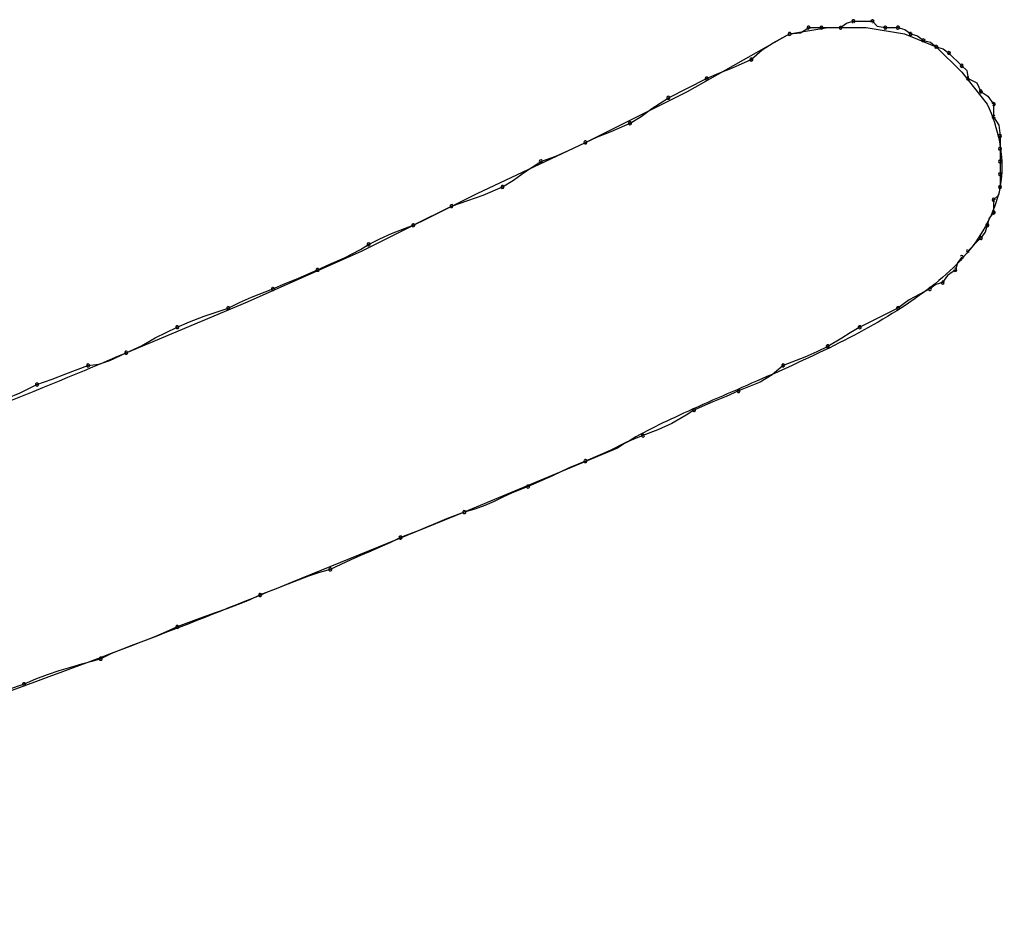
# Model space of a CAD drawing. Extents: x -424 to 186, y -4 to 301.
# Drawn here: x -307 to -306, y 139 to 140 of the extents above; entities that cross this region are included whole.
import ezdxf

# ---------------------------------------------------------------- set-up
doc = ezdxf.new("R2010")
doc.units = 0
doc.layers.add('PV', color=7, linetype='CONTINUOUS')

msp = doc.modelspace()

# ---------------------------------------------------------------- linework, layer by layer
at = {"layer": 'PV', "color": 7, "linetype": 'Continuous'}
for p, q in [((-306.03222, 139.92081), (-306.02887, 139.92336)), ((-306.02887, 139.92336), (-306.02493, 139.92446)), ((-306.02493, 139.92446), (-306.01399, 139.92446)), ((-306.01399, 139.92446), (-306.01136, 139.92162)), ((-306.01136, 139.92162), (-306.00669, 139.92081)), ((-306.11974, 139.88435), (-306.06139, 139.91717)), ((-306.07077, 139.91219), (-306.06139, 139.91717)), ((-306.06139, 139.91717), (-306.03951, 139.92081)), ((-306.06139, 139.91717), (-306.05514, 139.91785)), ((-306.05514, 139.91785), (-306.05045, 139.92081)), ((-306.05045, 139.92081), (-306.04316, 139.92081)), ((-306.04316, 139.92081), (-306.03222, 139.92081)), ((-306.03951, 139.92081), (-306.01763, 139.92081)), ((-306.01763, 139.92081), (-305.99575, 139.91717)), ((-306.00669, 139.92081), (-305.9994, 139.92081)), ((-305.9994, 139.92081), (-305.99546, 139.9197)), ((-305.99575, 139.91717), (-305.97752, 139.90987)), ((-305.99546, 139.9197), (-305.99211, 139.91717)), ((-305.99211, 139.91717), (-305.98817, 139.91606)), ((-305.98817, 139.91606), (-305.98481, 139.91352)), ((-306.07702, 139.90802), (-306.07077, 139.91219)), ((-305.98481, 139.91352), (-305.98088, 139.91241)), ((-305.98088, 139.91241), (-305.97752, 139.90987)), ((-306.08327, 139.90258), (-306.07702, 139.90802)), ((-305.97752, 139.90987), (-305.96293, 139.89529)), ((-305.97752, 139.90987), (-305.97358, 139.90876)), ((-305.97358, 139.90876), (-305.97023, 139.90623)), ((-305.97023, 139.90623), (-305.96293, 139.89893)), ((-306.09409, 139.89789), (-306.08327, 139.90258)), ((-305.96293, 139.89893), (-305.96009, 139.89631)), ((-306.1088, 139.89164), (-306.10182, 139.89477)), ((-306.10182, 139.89477), (-306.09409, 139.89789)), ((-305.96293, 139.89529), (-305.94835, 139.87705)), ((-305.96009, 139.89631), (-305.95929, 139.89164)), ((-306.13068, 139.8807), (-306.1088, 139.89164)), ((-305.95929, 139.89164), (-305.95435, 139.88928)), ((-305.95435, 139.88928), (-305.95199, 139.88435)), ((-306.17809, 139.85517), (-306.11974, 139.88435)), ((-305.95199, 139.88435), (-305.94797, 139.88161)), ((-306.14006, 139.87458), (-306.13068, 139.8807)), ((-305.94797, 139.88161), (-305.9447, 139.87705)), ((-305.9447, 139.87705), (-305.9447, 139.86976)), ((-306.14631, 139.86996), (-306.14006, 139.87458)), ((-306.16337, 139.86142), (-306.15256, 139.86611)), ((-306.15256, 139.86611), (-306.14631, 139.86996)), ((-305.9447, 139.86976), (-305.94174, 139.86507)), ((-305.94174, 139.86507), (-305.94105, 139.85882)), ((-306.17111, 139.8583), (-306.16337, 139.86142)), ((-306.24008, 139.826), (-306.17809, 139.85517)), ((-306.18775, 139.85048), (-306.17809, 139.85517)), ((-306.17809, 139.85517), (-306.17111, 139.8583)), ((-305.94105, 139.85882), (-305.94105, 139.85153)), ((-306.19504, 139.84736), (-306.18775, 139.85048)), ((-305.94105, 139.85153), (-305.94105, 139.84423)), ((-306.21299, 139.83811), (-306.20361, 139.84423)), ((-306.20361, 139.84423), (-306.19504, 139.84736)), ((-305.94105, 139.84423), (-305.94105, 139.83694)), ((-306.21924, 139.8335), (-306.21299, 139.83811)), ((-305.94105, 139.83694), (-305.94105, 139.82965)), ((-306.22549, 139.82965), (-306.21924, 139.8335)), ((-306.30572, 139.79318), (-306.24008, 139.826)), ((-306.23659, 139.82496), (-306.22549, 139.82965)), ((-305.94105, 139.82965), (-305.94186, 139.82498)), ((-306.25466, 139.81871), (-306.24537, 139.82183)), ((-306.24537, 139.82183), (-306.23659, 139.82496)), ((-305.94186, 139.82498), (-305.9447, 139.82235)), ((-305.9447, 139.82235), (-305.9447, 139.81506)), ((-306.27654, 139.80777), (-306.25466, 139.81871)), ((-305.9447, 139.81506), (-305.94722, 139.81171)), ((-305.94722, 139.81171), (-305.94835, 139.80777)), ((-306.29573, 139.79995), (-306.28889, 139.80308)), ((-306.28889, 139.80308), (-306.27654, 139.80777)), ((-305.94946, 139.80383), (-305.95199, 139.80047)), ((-305.94835, 139.80777), (-305.94946, 139.80383)), ((-306.30207, 139.79683), (-306.29573, 139.79995)), ((-305.95199, 139.80047), (-305.95929, 139.79318)), ((-306.37136, 139.76401), (-306.30572, 139.79318)), ((-306.31585, 139.78917), (-306.30675, 139.79391)), ((-306.30675, 139.79391), (-306.30207, 139.79683)), ((-306.32418, 139.78545), (-306.31585, 139.78917)), ((-305.96545, 139.78619), (-305.96658, 139.78224)), ((-305.96293, 139.78953), (-305.96545, 139.78619)), ((-306.34206, 139.77755), (-306.33124, 139.78224)), ((-306.33124, 139.78224), (-306.32418, 139.78545)), ((-305.96658, 139.78224), (-305.97114, 139.77897)), ((-306.3498, 139.77443), (-306.34206, 139.77755)), ((-305.97387, 139.77495), (-305.97781, 139.77384)), ((-305.97114, 139.77897), (-305.97387, 139.77495)), ((-306.36911, 139.76661), (-306.35677, 139.7713)), ((-306.35677, 139.7713), (-306.3498, 139.77443)), ((-305.98117, 139.7713), (-305.98733, 139.76818)), ((-305.97781, 139.77384), (-305.98117, 139.7713)), ((-306.44064, 139.73483), (-306.37136, 139.76401)), ((-306.37596, 139.76349), (-306.36911, 139.76661)), ((-305.99299, 139.76505), (-305.9994, 139.76036)), ((-305.98733, 139.76818), (-305.99299, 139.76505)), ((-306.39607, 139.75567), (-306.3823, 139.76036)), ((-306.3823, 139.76036), (-306.37596, 139.76349)), ((-305.9994, 139.76036), (-306.02128, 139.74942)), ((-306.41147, 139.74942), (-306.40441, 139.75255)), ((-306.40441, 139.75255), (-306.39607, 139.75567)), ((-306.4241, 139.7433), (-306.41147, 139.74942)), ((-306.02128, 139.74942), (-306.02681, 139.7463)), ((-306.43199, 139.73868), (-306.4241, 139.7433)), ((-306.03157, 139.74317), (-306.03951, 139.73848)), ((-306.02681, 139.7463), (-306.03157, 139.74317)), ((-306.44064, 139.73483), (-306.43199, 139.73868)), ((-306.03951, 139.73848), (-306.04585, 139.73536)), ((-306.45627, 139.72835), (-306.45002, 139.73043)), ((-306.45002, 139.73043), (-306.44064, 139.73483)), ((-306.0527, 139.73223), (-306.06504, 139.72754)), ((-306.04585, 139.73536), (-306.0527, 139.73223)), ((-306.47515, 139.72285), (-306.46252, 139.72754)), ((-306.46252, 139.72754), (-306.45627, 139.72835)), ((-306.06504, 139.72754), (-306.07138, 139.7221)), ((-306.49169, 139.7166), (-306.48304, 139.71973)), ((-306.48304, 139.71973), (-306.47515, 139.72285)), ((-306.07138, 139.7221), (-306.07822, 139.71793)), ((-306.50136, 139.71191), (-306.49169, 139.7166)), ((-306.09057, 139.71296), (-306.09754, 139.70983)), ((-306.07822, 139.71793), (-306.09057, 139.71296)), ((-306.50865, 139.70879), (-306.50136, 139.71191)), ((-306.09754, 139.70983), (-306.10528, 139.7067)), ((-306.11609, 139.70202), (-306.12058, 139.6991)), ((-306.10528, 139.7067), (-306.11609, 139.70202)), ((-306.12058, 139.6991), (-306.12872, 139.69436)), ((-306.13661, 139.69064), (-306.14527, 139.68743)), ((-306.12872, 139.69436), (-306.13661, 139.69064)), ((-306.14527, 139.68743), (-306.15464, 139.68358)), ((-306.15985, 139.68014), (-306.24737, 139.64367)), ((-306.15464, 139.68358), (-306.16402, 139.67897)), ((-306.16402, 139.67897), (-306.17809, 139.67284)), ((-306.18746, 139.66899), (-306.19684, 139.66438)), ((-306.17809, 139.67284), (-306.18746, 139.66899)), ((-306.19684, 139.66438), (-306.2109, 139.65826)), ((-306.2109, 139.65826), (-306.22037, 139.65441)), ((-306.22526, 139.65213), (-306.23034, 139.64979)), ((-306.22037, 139.65441), (-306.22526, 139.65213)), ((-306.24133, 139.64543), (-306.24737, 139.64367)), ((-306.23568, 139.64752), (-306.24133, 139.64543)), ((-306.23034, 139.64979), (-306.23568, 139.64752)), ((-306.24737, 139.64367), (-306.34583, 139.60356)), ((-306.25747, 139.63982), (-306.26287, 139.63755)), ((-306.24737, 139.64367), (-306.25747, 139.63982)), ((-306.26834, 139.63521), (-306.27374, 139.63293)), ((-306.26287, 139.63755), (-306.26834, 139.63521)), ((-306.28384, 139.62908), (-306.28989, 139.62616)), ((-306.27374, 139.63293), (-306.28384, 139.62908)), ((-306.29562, 139.62355), (-306.30116, 139.62114)), ((-306.28989, 139.62616), (-306.29562, 139.62355)), ((-306.30663, 139.61879), (-306.31217, 139.61638)), ((-306.30116, 139.62114), (-306.30663, 139.61879)), ((-306.3179, 139.61377), (-306.32395, 139.61085)), ((-306.31217, 139.61638), (-306.3179, 139.61377)), ((-306.33637, 139.607), (-306.34242, 139.60473)), ((-306.33019, 139.60908), (-306.33637, 139.607)), ((-306.32395, 139.61085), (-306.33019, 139.60908)), ((-306.34827, 139.60239), (-306.35388, 139.60011)), ((-306.34242, 139.60473), (-306.34827, 139.60239)), ((-306.36406, 139.59626), (-306.37032, 139.59334)), ((-306.35388, 139.60011), (-306.36406, 139.59626)), ((-306.37665, 139.59073), (-306.3831, 139.58832)), ((-306.37032, 139.59334), (-306.37665, 139.59073)), ((-306.39665, 139.58356), (-306.40387, 139.58095)), ((-306.38975, 139.58597), (-306.39665, 139.58356)), ((-306.3831, 139.58832), (-306.38975, 139.58597)), ((-306.41147, 139.57803), (-306.41772, 139.57511)), ((-306.40387, 139.58095), (-306.41147, 139.57803)), ((-306.42397, 139.5725), (-306.43022, 139.57009)), ((-306.41772, 139.57511), (-306.42397, 139.5725)), ((-306.43647, 139.56774), (-306.44273, 139.56533)), ((-306.43022, 139.57009), (-306.43647, 139.56774)), ((-306.44898, 139.56272), (-306.45523, 139.5598)), ((-306.44273, 139.56533), (-306.44898, 139.56272)), ((-306.46614, 139.55659), (-306.47245, 139.55482)), ((-306.46033, 139.55822), (-306.46614, 139.55659)), ((-306.45523, 139.5598), (-306.46033, 139.55822)), ((-306.48585, 139.55065), (-306.49254, 139.54812)), ((-306.47909, 139.55287), (-306.48585, 139.55065)), ((-306.47245, 139.55482), (-306.47909, 139.55287)), ((-306.49899, 139.54521), (-306.50845, 139.542)), ((-306.49254, 139.54812), (-306.49899, 139.54521))]:
    msp.add_line(p, q, dxfattribs=at)
for centre, start, end in [((-306.05045, 139.92081), 90, 270), ((-306.05045, 139.92081), 302.3196, 122.3196), ((-306.04316, 139.92081), 90, 270), ((-306.04316, 139.92081), 270, 90), ((-306.03222, 139.92081), 127.2293, 307.2293), ((-306.03222, 139.92081), 270, 90), ((-306.02493, 139.92446), 90, 270), ((-306.02493, 139.92446), 285.6145, 105.6145), ((-306.01399, 139.92446), 42.7469, 222.7469), ((-306.01399, 139.92446), 270, 90), ((-306.00669, 139.92081), 90, 270), ((-306.00669, 139.92081), 260.2225, 80.2225), ((-305.9994, 139.92081), 74.2569, 254.2569), ((-305.9994, 139.92081), 270, 90), ((-306.06139, 139.91717), 96.2118, 276.2118), ((-306.06139, 139.91717), 297.951, 117.951), ((-305.99211, 139.91717), 74.2569, 254.2569), ((-305.99211, 139.91717), 232.9126, 52.9126), ((-305.98481, 139.91352), 74.2569, 254.2569), ((-305.98481, 139.91352), 232.9126, 52.9126), ((-305.97752, 139.90987), 74.2569, 254.2569), ((-305.97752, 139.90987), 232.9126, 52.9126), ((-305.97023, 139.90623), 45, 225), ((-305.97023, 139.90623), 232.9126, 52.9126), ((-306.08327, 139.90258), 131.0477, 311.0477), ((-306.08327, 139.90258), 293.4429, 113.4429), ((-305.96293, 139.89893), 47.2531, 227.2531), ((-305.96293, 139.89893), 225, 45), ((-306.1088, 139.89164), 114.1405, 294.1405), ((-306.1088, 139.89164), 296.5651, 116.5651), ((-305.95929, 139.89164), 64.4712, 244.4712), ((-305.95929, 139.89164), 189.7775, 9.7775), ((-305.95199, 139.88435), 55.7991, 235.7991), ((-305.95199, 139.88435), 205.5288, 25.5288), ((-306.13068, 139.8807), 116.5651, 296.5651), ((-306.13068, 139.8807), 303.147, 123.147), ((-305.9447, 139.87705), 0, 180), ((-305.9447, 139.87705), 215.6465, 35.6465), ((-305.9447, 139.86976), 32.3196, 212.3196), ((-306.15256, 139.86611), 121.6184, 301.6184), ((-306.15256, 139.86611), 293.4429, 113.4429), ((-305.9447, 139.86976), 180, 0), ((-305.94105, 139.85882), 0, 180), ((-306.17809, 139.85517), 114.1405, 294.1405), ((-306.17809, 139.85517), 295.8803, 115.8803), ((-305.94105, 139.85882), 186.2118, 6.2118), ((-305.94105, 139.85153), 0, 180), ((-305.94105, 139.85153), 180, 0), ((-306.20361, 139.84423), 110.0402, 290.0402), ((-306.20361, 139.84423), 303.147, 123.147), ((-305.94105, 139.84423), 0, 180), ((-305.94105, 139.84423), 180, 0), ((-305.94105, 139.83694), 0, 180), ((-305.94105, 139.83694), 180, 0), ((-306.22549, 139.82965), 121.6184, 301.6184), ((-306.22549, 139.82965), 292.8999, 112.8999), ((-305.94105, 139.82965), 180, 0), ((-305.94105, 139.82965), 350.2225, 170.2225), ((-305.9447, 139.82235), 0, 180), ((-305.9447, 139.82235), 132.7469, 312.7469), ((-306.25466, 139.81871), 108.5921, 288.5921), ((-306.25466, 139.81871), 296.5651, 116.5651), ((-305.9447, 139.81506), 180, 0), ((-305.9447, 139.81506), 323.0779, 143.0779), ((-306.27654, 139.80777), 290.799, 110.799), ((-305.94835, 139.80777), 344.2569, 164.2569), ((-306.27654, 139.80777), 116.5651, 296.5651), ((-305.94835, 139.80777), 164.0087, 344.0087), ((-306.30207, 139.79683), 116.2566, 296.2566), ((-306.30207, 139.79683), 301.9116, 121.9116), ((-305.95199, 139.80047), 142.9126, 322.9126), ((-305.95199, 139.80047), 315, 135), ((-305.95929, 139.79318), 135, 315), ((-305.96293, 139.78953), 323.0779, 143.0779), ((-306.33124, 139.78224), 114.457, 294.457), ((-306.33124, 139.78224), 293.4429, 113.4429), ((-305.96658, 139.78224), 164.0087, 344.0087), ((-305.96658, 139.78224), 305.6465, 125.6465), ((-305.97387, 139.77495), 145.7991, 325.7991), ((-305.97387, 139.77495), 285.7431, 105.7431), ((-306.35677, 139.7713), 114.1405, 294.1405), ((-306.35677, 139.7713), 290.799, 110.799), ((-305.98117, 139.7713), 127.0874, 307.0874), ((-305.98117, 139.7713), 296.8803, 116.8803), ((-306.3823, 139.76036), 116.2566, 296.2566), ((-306.3823, 139.76036), 288.7923, 108.7923), ((-305.9994, 139.76036), 126.1796, 306.1796), ((-305.9994, 139.76036), 296.5651, 116.5651), ((-306.41147, 139.74942), 113.8824, 293.8824), ((-306.41147, 139.74942), 295.8664, 115.8664), ((-306.02128, 139.74942), 116.5651, 296.5651), ((-306.02128, 139.74942), 299.4831, 119.4831), ((-306.44064, 139.73483), 113.9755, 293.9755), ((-306.44064, 139.73483), 295.1448, 115.1448), ((-306.03951, 139.73848), 120.556, 300.556), ((-306.03951, 139.73848), 296.2566, 116.2566), ((-306.46252, 139.72754), 97.3647, 277.3647), ((-306.46252, 139.72754), 290.3655, 110.3655), ((-306.06504, 139.72754), 110.799, 290.799), ((-306.06504, 139.72754), 310.6646, 130.6646), ((-306.49169, 139.7166), 109.8587, 289.8587), ((-306.49169, 139.7166), 295.8803, 115.8803), ((-306.09057, 139.71296), 111.9544, 291.9544), ((-306.09057, 139.71296), 294.1405, 114.1405), ((-306.11609, 139.70202), 113.4429, 293.4429), ((-306.11609, 139.70202), 302.9952, 122.9952), ((-306.14527, 139.68743), 110.3552, 290.3552), ((-306.14527, 139.68743), 292.3148, 112.3148), ((-306.17809, 139.67284), 113.5271, 293.5271), ((-306.17809, 139.67284), 292.3148, 112.3148), ((-306.2109, 139.65826), 113.5271, 293.5271), ((-306.2109, 139.65826), 292.1336, 112.1336), ((-306.24737, 139.64367), 106.2912, 286.2912), ((-306.24737, 139.64367), 290.8595, 110.8595), ((-306.28384, 139.62908), 110.8595, 290.8595), ((-306.28384, 139.62908), 295.7947, 115.7947), ((-306.32395, 139.61085), 115.7947, 295.7947), ((-306.32395, 139.61085), 285.7906, 105.7906), ((-306.36406, 139.59626), 110.7001, 290.7001), ((-306.36406, 139.59626), 295.0275, 115.0275), ((-306.41147, 139.57803), 111.0375, 291.0375), ((-306.41147, 139.57803), 295.0649, 115.0649), ((-306.45523, 139.5598), 115.0649, 295.0649), ((-306.45523, 139.5598), 287.1363, 107.1363), ((-306.49899, 139.54521), 114.3299, 294.3299), ((-306.49899, 139.54521), 288.7434, 108.7434)]:
    msp.add_arc(centre, 0.000886, start, end, dxfattribs=at)
for points, knots in [([(-305.94835, 139.87705), (-305.94219, 139.86342), (-305.93541, 139.83379), (-305.95522, 139.7928), (-305.99025, 139.76356), (-306.03315, 139.73946), (-306.07918, 139.71886), (-306.1222, 139.70049), (-306.14882, 139.68749), (-306.15985, 139.68014)], [0, 0, 0, 0, 0.0448884, 0.084817, 0.1296764, 0.1800606, 0.2321854, 0.2808331, 0.3205971, 0.3205971, 0.3205971, 0.3205971]), ([(-306.98399, 139.54156), (-306.95758, 139.55037), (-306.90498, 139.5677), (-306.82636, 139.59349), (-306.74837, 139.6194), (-306.67088, 139.64595), (-306.59377, 139.67366), (-306.5169, 139.70303), (-306.46602, 139.72396), (-306.44064, 139.73483)], [0, 0, 0, 0, 0.0834996, 0.1661513, 0.2482376, 0.330045, 0.4118725, 0.4940388, 0.576887, 0.576887, 0.576887, 0.576887]), ([(-306.34583, 139.60356), (-306.36995, 139.59359), (-306.4187, 139.57416), (-306.49268, 139.54635), (-306.56753, 139.51949), (-306.64283, 139.49339), (-306.71812, 139.46787), (-306.79297, 139.44273), (-306.84263, 139.42598), (-306.8673, 139.41758)], [0, 0, 0, 0, 0.0782993, 0.1574325, 0.237073, 0.3168794, 0.3964993, 0.4755735, 0.5537413, 0.5537413, 0.5537413, 0.5537413])]:
    msp.add_open_spline(points, degree=3, knots=knots, dxfattribs=at)

doc.saveas('drawing.dxf')
